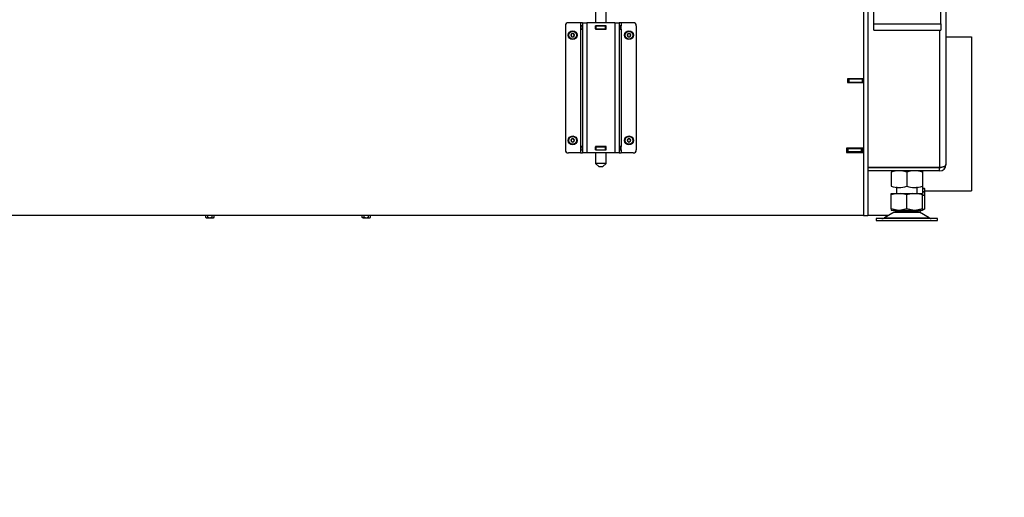
# Model space of a CAD drawing. Units: millimetres. Extents: x -1052 to 840, y 0 to 1188.
# Drawn here: x 54 to 149, y 396 to 442 of the extents above; entities that cross this region are included whole.
import ezdxf
from ezdxf import colors
from ezdxf.entities.mleader import LeaderData, LeaderLine
from ezdxf.math import Vec2, Vec3

# ---------------------------------------------------------------- set-up
doc = ezdxf.new("R2010")
doc.units = ezdxf.units.MM
for name, color, linetype in [('Default', 7, 'Continuous'), ('H07-011-0', 7, 'Continuous'), ('H17-024-0', 7, 'Continuous'), ('H23-166-0', 7, 'Continuous'), ('H28-166', 7, 'Continuous'), ('H37-011', 7, 'Continuous'), ('H37-012', 7, 'Continuous'), ('H37-013', 7, 'Continuous'), ('H37-014', 7, 'Continuous'), ('H37-015', 7, 'Continuous'), ('H37-016', 7, 'Continuous'), ('HT-002-0', 7, 'Continuous'), ('HZ-089-1', 7, 'Continuous'), ('HZ-711-0', 7, 'Continuous'), ('NUT_DIN_934_1987', 7, 'Continuous'), ('SCREW_DIN_7984_M', 7, 'Continuous'), ('SCREW_DIN_ISO_10', 7, 'Continuous')]:
    doc.layers.add(name, color=color, linetype=linetype)

# ---------------------------------------------------------------- blocks, each defined once
blk = doc.blocks.new('_DOT')
at = {"color": 0}
blk.add_line((0, 0), (-1, 0), dxfattribs=at)
at = {"color": 0, "const_width": 0.333}
blk.add_lwpolyline([(-0.1665, 0, 1), (0.1665, 0, 1)], format="xyb", close=True, dxfattribs=at)
blk = doc.blocks.new('SE10')
at = {"layer": 'H07-011-0', "color": 7, "linetype": 'Continuous'}
for p, q in [((136.119, 441.64), (136.119, 444.24)), ((142.519, 441.64), (142.519, 444.24)), ((136.119, 441.04), (136.119, 441.64)), ((136.119, 441.64), (142.519, 441.64)), ((142.519, 441.64), (142.519, 441.04)), ((136.119, 441.04), (142.519, 441.04))]:
    blk.add_line(p, q, dxfattribs=at)
at = {"layer": 'H17-024-0', "color": 7, "linetype": 'Continuous'}
for p, q in [((106.519, 441.46), (106.519, 429.56)), ((107.969, 441.76), (106.819, 441.76)), ((107.969, 441.76), (107.969, 441.47)), ((108.169, 441.76), (107.969, 441.76)), ((108.169, 441.47), (107.969, 441.47)), ((107.969, 441.47), (107.969, 441.15)), ((107.969, 441.15), (107.969, 429.87)), ((107.969, 441.15), (108.169, 441.15)), ((108.169, 441.76), (108.569, 441.76)), ((108.169, 441.76), (108.169, 429.26)), ((111.269, 441.76), (108.569, 441.76)), ((108.569, 441.76), (108.569, 429.26)), ((109.409, 441.47), (109.409, 441.15)), ((110.429, 441.47), (109.409, 441.47)), ((109.409, 441.15), (110.429, 441.15)), ((110.429, 441.15), (110.429, 441.47)), ((111.269, 441.76), (111.669, 441.76)), ((111.269, 441.76), (111.269, 429.26)), ((111.869, 441.76), (111.669, 441.76)), ((111.669, 441.76), (111.669, 429.26)), ((111.869, 441.47), (111.669, 441.47)), ((111.669, 441.15), (111.869, 441.15)), ((113.019, 441.76), (111.869, 441.76)), ((111.869, 441.76), (111.869, 441.47)), ((111.869, 441.15), (111.869, 441.47)), ((111.869, 441.15), (111.869, 429.87)), ((113.319, 441.46), (113.319, 429.56)), ((107.969, 429.87), (107.969, 429.55)), ((108.169, 429.87), (107.969, 429.87)), ((109.409, 429.87), (109.409, 429.55)), ((110.429, 429.87), (109.409, 429.87)), ((110.429, 429.55), (110.429, 429.87)), ((111.869, 429.87), (111.669, 429.87)), ((111.869, 429.55), (111.869, 429.87)), ((107.969, 429.26), (106.819, 429.26)), ((107.969, 429.55), (108.169, 429.55)), ((107.969, 429.55), (107.969, 429.26)), ((107.969, 429.26), (108.169, 429.26)), ((108.569, 429.26), (108.169, 429.26)), ((111.269, 429.26), (108.569, 429.26)), ((109.409, 429.55), (110.429, 429.55)), ((111.669, 429.26), (111.269, 429.26)), ((111.669, 429.55), (111.869, 429.55)), ((111.669, 429.26), (111.869, 429.26)), ((111.869, 429.55), (111.869, 429.26)), ((113.019, 429.26), (111.869, 429.26))]:
    blk.add_line(p, q, dxfattribs=at)
for centre, start, end in [((106.819, 441.46), 90.00021, 180), ((113.019, 441.46), 0, 90), ((106.819, 429.56), 180.00008, 270), ((113.019, 429.56), 269.99984, 359.99979)]:
    blk.add_arc(centre, 0.3, start, end, dxfattribs=at)
at = {"layer": 'H23-166-0', "color": 7, "linetype": 'Continuous'}
for p, q in [((108.009, 441.46), (108.023, 441.46)), ((108.009, 441.16), (108.009, 441.46)), ((108.009, 441.16), (108.009, 441.46)), ((108.023, 441.16), (108.009, 441.16)), ((108.023, 441.46), (108.169, 441.46)), ((108.023, 441.16), (108.023, 441.46)), ((108.023, 441.16), (108.169, 441.16)), ((109.409, 441.46), (109.419, 441.46)), ((109.409, 441.16), (109.419, 441.16)), ((109.419, 441.46), (109.469, 441.46)), ((109.419, 441.16), (109.419, 441.46)), ((109.419, 441.16), (109.419, 441.46)), ((109.469, 441.16), (109.419, 441.16)), ((109.469, 441.46), (110.369, 441.46)), ((109.469, 441.16), (109.469, 441.46)), ((109.469, 441.16), (110.369, 441.16)), ((110.369, 441.46), (110.419, 441.46)), ((110.369, 441.16), (110.369, 441.46)), ((110.419, 441.16), (110.369, 441.16)), ((110.419, 441.46), (110.429, 441.46)), ((110.419, 441.16), (110.419, 441.46)), ((110.419, 441.16), (110.429, 441.16)), ((111.669, 441.46), (111.814, 441.46)), ((111.669, 441.16), (111.814, 441.16)), ((111.814, 441.46), (111.829, 441.46)), ((111.814, 441.16), (111.814, 441.46)), ((111.829, 441.16), (111.814, 441.16)), ((111.829, 441.16), (111.829, 441.46)), ((108.009, 429.86), (108.023, 429.86)), ((108.009, 429.56), (108.009, 429.86)), ((108.009, 429.56), (108.009, 429.86)), ((108.023, 429.86), (108.169, 429.86)), ((108.023, 429.56), (108.023, 429.86)), ((109.409, 429.86), (109.419, 429.86)), ((109.419, 429.86), (109.469, 429.86)), ((109.419, 429.56), (109.419, 429.86)), ((109.419, 429.56), (109.419, 429.86)), ((109.469, 429.86), (110.369, 429.86)), ((109.469, 429.56), (109.469, 429.86)), ((110.369, 429.86), (110.419, 429.86)), ((110.369, 429.56), (110.369, 429.86)), ((110.419, 429.86), (110.429, 429.86)), ((110.419, 429.56), (110.419, 429.86)), ((111.669, 429.86), (111.814, 429.86)), ((111.814, 429.86), (111.829, 429.86)), ((111.814, 429.56), (111.814, 429.86)), ((111.829, 429.56), (111.829, 429.86)), ((108.023, 429.56), (108.009, 429.56)), ((108.023, 429.56), (108.169, 429.56)), ((109.409, 429.56), (109.419, 429.56)), ((109.469, 429.56), (109.419, 429.56)), ((109.469, 429.56), (110.369, 429.56)), ((110.419, 429.56), (110.369, 429.56)), ((110.419, 429.56), (110.429, 429.56)), ((111.669, 429.56), (111.814, 429.56)), ((111.829, 429.56), (111.814, 429.56))]:
    blk.add_line(p, q, dxfattribs=at)
at = {"layer": 'H28-166', "color": 7, "linetype": 'Continuous'}
for p, q in [((109.419, 445.86), (109.419, 441.76)), ((110.419, 441.76), (110.419, 445.86)), ((109.419, 441.47), (109.419, 441.46)), ((109.419, 441.16), (109.419, 441.15)), ((110.419, 441.46), (110.419, 441.47)), ((110.419, 441.15), (110.419, 441.16)), ((109.419, 429.87), (109.419, 429.86)), ((110.419, 429.86), (110.419, 429.87)), ((109.419, 429.56), (109.419, 429.55)), ((109.419, 429.26), (109.419, 428.26)), ((110.419, 429.55), (110.419, 429.56)), ((110.419, 428.26), (110.419, 429.26)), ((110.419, 428.26), (109.419, 428.26)), ((109.419, 428.26), (109.719, 427.96)), ((109.719, 427.96), (110.119, 427.96)), ((110.119, 427.96), (110.419, 428.26))]:
    blk.add_line(p, q, dxfattribs=at)
at = {"layer": 'H37-011', "color": 7, "linetype": 'Continuous'}
for p, q in [((135.119, 436.385), (135.119, 436.36)), ((135.119, 436.06), (135.119, 436.035)), ((135.119, 429.71), (135.119, 429.31)), ((135.519, 427.86), (135.519, 423.26)), ((135.119, 423.26), (135.519, 423.26))]:
    blk.add_line(p, q, dxfattribs=at)
at = {"layer": 'H37-012', "color": 7, "linetype": 'Continuous'}
for p, q in [((133.569, 436.36), (133.619, 436.36)), ((133.569, 436.06), (133.619, 436.06)), ((133.619, 436.36), (133.719, 436.36)), ((133.619, 436.06), (133.619, 436.36)), ((133.719, 436.06), (133.619, 436.06)), ((133.719, 436.36), (135.019, 436.36)), ((133.719, 436.36), (133.719, 436.06)), ((133.719, 436.06), (135.019, 436.06)), ((135.019, 436.06), (135.019, 436.36)), ((135.019, 436.36), (135.119, 436.36)), ((135.119, 436.06), (135.019, 436.06)), ((135.119, 436.36), (135.119, 436.06))]:
    blk.add_line(p, q, dxfattribs=at)
at = {"layer": 'H37-013', "color": 7, "linetype": 'Continuous'}
for p, q in [((135.119, 445.46), (135.119, 436.385)), ((135.119, 436.385), (133.569, 436.385)), ((133.569, 436.385), (133.569, 436.035)), ((133.569, 436.035), (135.119, 436.035)), ((135.119, 436.035), (135.119, 429.71)), ((135.119, 429.71), (133.469, 429.71)), ((133.469, 429.71), (133.469, 429.31)), ((133.469, 429.31), (135.119, 429.31)), ((135.119, 429.31), (135.119, 423.26)), ((135.119, 423.26), (24.719, 423.26))]:
    blk.add_line(p, q, dxfattribs=at)
at = {"layer": 'H37-014', "color": 7, "linetype": 'Continuous'}
blk.add_line((133.969, 429.36), (133.969, 429.31), dxfattribs=at)
at = {"layer": 'H37-015', "color": 7, "linetype": 'Continuous'}
for p, q in [((133.469, 429.66), (133.479, 429.66)), ((133.479, 429.66), (133.519, 429.66)), ((133.479, 429.66), (133.479, 429.31)), ((133.479, 429.36), (133.519, 429.36)), ((133.519, 429.66), (133.619, 429.66)), ((133.519, 429.36), (133.519, 429.66)), ((133.619, 429.36), (133.519, 429.36)), ((134.919, 429.66), (133.619, 429.66)), ((133.619, 429.66), (133.619, 429.36)), ((134.919, 429.36), (133.619, 429.36)), ((134.919, 429.36), (134.919, 429.66)), ((134.919, 429.66), (135.019, 429.66)), ((135.019, 429.36), (134.919, 429.36)), ((135.019, 429.71), (135.019, 429.66)), ((135.019, 429.66), (135.019, 429.36))]:
    blk.add_line(p, q, dxfattribs=at)
at = {"layer": 'H37-016', "color": 7, "linetype": 'Continuous'}
for p, q in [((143.019, 497.81), (143.019, 428.14)), ((135.519, 444.76), (135.519, 427.86)), ((142.419, 441.04), (142.419, 427.86)), ((142.419, 427.86), (135.519, 427.86)), ((142.419, 427.84), (135.519, 427.84)), ((142.419, 427.54), (135.519, 427.54)), ((140.769, 427.54), (140.769, 427.405)), ((142.419, 427.54), (142.419, 427.84)), ((140.769, 426.075), (140.769, 425.413)), ((137.529, 423.26), (135.519, 423.26))]:
    blk.add_line(p, q, dxfattribs=at)
for centre, radius, start, end in [((142.419, 428.14), 0.6, 270, 360), ((142.419, 428.14), 0.3, 270, 294.35088), ((139.769, 424.26), 1, 315.91087, 330)]:
    blk.add_arc(centre, radius, start, end, dxfattribs=at)
blk.add_rational_spline([(143.019, 428.14), (143.019, 428.152), (143.018, 428.148), (143.018, 428.142), (142.998, 427.975), (142.754, 427.86), (142.419, 427.86)], [1, 0.999712027944, 0.999712027944, 1, 0.818388464984, 0.818388464984, 1], degree=3, knots=[0, 0, 0, 0, 0.5, 0.5, 0.5, 1, 1, 1, 1], dxfattribs=at)
at = {"layer": 'HT-002-0', "color": 7, "linetype": 'Continuous'}
blk.add_line((134.219, 436.385), (134.219, 436.36), dxfattribs=at)
at = {"layer": 'HZ-089-1', "color": 7, "linetype": 'Continuous'}
for p, q in [((138.269, 425.991), (138.269, 425.36)), ((140.269, 425.36), (140.269, 425.992)), ((138.334, 425.36), (137.769, 425.235)), ((137.769, 425.36), (138.334, 425.36)), ((137.769, 425.235), (137.769, 425.36)), ((137.769, 423.885), (137.769, 425.235)), ((138.334, 425.36), (138.703, 425.36)), ((139.269, 425.235), (138.703, 425.36)), ((138.703, 425.36), (139.834, 425.36)), ((139.834, 425.36), (139.269, 425.235)), ((139.269, 423.885), (139.269, 425.235)), ((139.834, 425.36), (140.203, 425.36)), ((140.769, 425.235), (140.203, 425.36)), ((140.203, 425.36), (140.769, 425.36)), ((140.769, 425.36), (140.769, 425.235)), ((140.769, 423.885), (140.769, 425.235)), ((141.001, 425.234), (140.989, 425.242)), ((141.001, 423.885), (141.001, 425.235)), ((138.051, 423.565), (137.131, 423.028)), ((137.769, 423.885), (137.769, 423.76)), ((138.334, 423.76), (137.769, 423.885)), ((137.769, 423.76), (138.334, 423.76)), ((138.051, 423.565), (140.486, 423.565)), ((140.465, 423.576), (138.072, 423.576)), ((138.269, 423.76), (138.269, 423.66)), ((138.269, 423.66), (140.269, 423.66)), ((138.334, 423.76), (138.703, 423.76)), ((139.269, 423.885), (138.703, 423.76)), ((138.703, 423.76), (139.834, 423.76)), ((139.834, 423.76), (139.269, 423.885)), ((139.834, 423.76), (140.203, 423.76)), ((140.769, 423.885), (140.203, 423.76)), ((140.203, 423.76), (140.769, 423.76)), ((140.269, 423.66), (140.269, 423.76)), ((141.406, 423.028), (140.486, 423.565)), ((140.769, 423.76), (140.769, 423.885)), ((141.001, 423.885), (140.769, 423.796)), ((140.784, 423.76), (141.001, 423.886)), ((142.219, 422.96), (136.319, 422.96)), ((136.319, 422.96), (136.319, 422.76)), ((136.319, 422.76), (142.219, 422.76)), ((137.131, 423.028), (141.406, 423.028)), ((138.269, 422.96), (138.269, 422.96)), ((142.219, 422.76), (142.219, 422.96))]:
    blk.add_line(p, q, dxfattribs=at)
for centre, radius, start, end in [((138.404, 422.96), 0.7, 118.30934, 120.25644), ((138.404, 422.96), 0.7, 90, 118.30934), ((140.133, 422.96), 0.7, 61.69066, 90), ((140.133, 422.96), 0.7, 59.74356, 61.69066), ((136.879, 423.46), 0.5, 270, 300.25644), ((141.658, 423.46), 0.5, 239.74356, 254.07065), ((141.658, 423.46), 0.5, 254.07065, 265.12376)]:
    blk.add_arc(centre, radius, start, end, dxfattribs=at)
at = {"layer": 'HZ-711-0', "color": 7, "linetype": 'Continuous'}
for p, q in [((143.019, 440.41), (145.469, 440.41)), ((145.469, 440.41), (145.469, 425.61)), ((140.989, 425.61), (145.469, 425.61))]:
    blk.add_line(p, q, dxfattribs=at)
at = {"layer": 'NUT_DIN_934_1987', "color": 7, "linetype": 'Continuous'}
for p, q in [((137.769, 427.405), (137.769, 426.075)), ((139.269, 427.405), (139.269, 426.075)), ((140.769, 427.405), (140.769, 426.075))]:
    blk.add_line(p, q, dxfattribs=at)
for centre, radius, start, end in [((138.519, 425.359), 2.18, 69.8725, 110.1275), ((140.019, 425.354), 2.184, 69.91575, 110.08425), ((138.519, 428.121), 2.18, 249.8725, 290.1275), ((140.019, 428.126), 2.184, 249.91575, 290.08425)]:
    blk.add_arc(centre, radius, start, end, dxfattribs=at)
at = {"layer": 'SCREW_DIN_7984_M', "color": 7, "linetype": 'Continuous'}
for p, q in [((107.045, 440.56), (107.047, 440.562)), ((107.047, 440.558), (107.045, 440.56)), ((107.131, 440.708), (107.047, 440.562)), ((107.047, 440.558), (107.131, 440.412)), ((107.131, 440.708), (107.132, 440.71)), ((107.132, 440.41), (107.131, 440.412)), ((107.132, 440.71), (107.134, 440.71)), ((107.134, 440.41), (107.132, 440.41)), ((107.303, 440.71), (107.134, 440.71)), ((107.134, 440.41), (107.303, 440.41)), ((107.303, 440.71), (107.305, 440.71)), ((107.305, 440.41), (107.303, 440.41)), ((107.305, 440.71), (107.306, 440.708)), ((107.306, 440.412), (107.305, 440.41)), ((107.391, 440.562), (107.306, 440.708)), ((107.306, 440.412), (107.391, 440.558)), ((107.391, 440.562), (107.392, 440.56)), ((107.392, 440.56), (107.391, 440.558)), ((112.445, 440.56), (112.447, 440.562)), ((112.447, 440.558), (112.445, 440.56)), ((112.531, 440.708), (112.447, 440.562)), ((112.447, 440.558), (112.531, 440.412)), ((112.531, 440.708), (112.532, 440.71)), ((112.532, 440.41), (112.531, 440.412)), ((112.532, 440.71), (112.534, 440.71)), ((112.534, 440.41), (112.532, 440.41)), ((112.703, 440.71), (112.534, 440.71)), ((112.534, 440.41), (112.703, 440.41)), ((112.703, 440.71), (112.705, 440.71)), ((112.705, 440.41), (112.703, 440.41)), ((112.705, 440.71), (112.706, 440.708)), ((112.706, 440.412), (112.705, 440.41)), ((112.791, 440.562), (112.706, 440.708)), ((112.706, 440.412), (112.791, 440.558)), ((112.791, 440.562), (112.792, 440.56)), ((112.792, 440.56), (112.791, 440.558)), ((107.045, 430.46), (107.047, 430.462)), ((107.047, 430.458), (107.045, 430.46)), ((107.131, 430.608), (107.047, 430.462)), ((107.047, 430.458), (107.131, 430.312)), ((107.131, 430.608), (107.132, 430.61)), ((107.132, 430.31), (107.131, 430.312)), ((107.132, 430.61), (107.134, 430.61)), ((107.134, 430.31), (107.132, 430.31)), ((107.303, 430.61), (107.134, 430.61)), ((107.134, 430.31), (107.303, 430.31)), ((107.303, 430.61), (107.305, 430.61)), ((107.305, 430.31), (107.303, 430.31)), ((107.305, 430.61), (107.306, 430.608)), ((107.306, 430.312), (107.305, 430.31)), ((107.391, 430.462), (107.306, 430.608)), ((107.306, 430.312), (107.391, 430.458)), ((107.391, 430.462), (107.392, 430.46)), ((107.392, 430.46), (107.391, 430.458)), ((112.445, 430.46), (112.447, 430.462)), ((112.447, 430.458), (112.445, 430.46)), ((112.531, 430.608), (112.447, 430.462)), ((112.447, 430.458), (112.531, 430.312)), ((112.531, 430.608), (112.532, 430.61)), ((112.532, 430.31), (112.531, 430.312)), ((112.532, 430.61), (112.534, 430.61)), ((112.534, 430.31), (112.532, 430.31)), ((112.703, 430.61), (112.534, 430.61)), ((112.534, 430.31), (112.703, 430.31)), ((112.703, 430.61), (112.705, 430.61)), ((112.705, 430.31), (112.703, 430.31)), ((112.705, 430.61), (112.706, 430.608)), ((112.706, 430.312), (112.705, 430.31)), ((112.791, 430.462), (112.706, 430.608)), ((112.706, 430.312), (112.791, 430.458)), ((112.791, 430.462), (112.792, 430.46)), ((112.792, 430.46), (112.791, 430.458))]:
    blk.add_line(p, q, dxfattribs=at)
for centre, radius in [((107.219, 440.56), 0.425), ((107.219, 440.56), 0.375), ((112.619, 440.56), 0.425), ((112.619, 440.56), 0.375), ((107.219, 430.46), 0.425), ((107.219, 430.46), 0.375), ((112.619, 430.46), 0.425), ((112.619, 430.46), 0.375)]:
    blk.add_circle(centre, radius, dxfattribs=at)
for centre, radius, start, end in [((107.219, 440.56), 0.172, 120.70278, 179.29722), ((107.219, 440.56), 0.172, 180.70278, 239.29722), ((107.219, 440.56), 0.15, 150, 210), ((107.219, 440.56), 0.15, 90, 150), ((107.219, 440.56), 0.15, 210, 270), ((107.219, 440.56), 0.172, 60.70278, 119.29722), ((107.219, 440.56), 0.172, 240.70278, 299.29722), ((107.219, 440.56), 0.15, 30, 90), ((107.219, 440.56), 0.15, 270, 330), ((107.219, 440.56), 0.172, 0.70278, 59.29722), ((107.219, 440.56), 0.172, 300.70278, 359.29722), ((107.219, 440.56), 0.15, 330, 30), ((112.619, 440.56), 0.172, 120.70278, 179.29722), ((112.619, 440.56), 0.172, 180.70278, 239.29722), ((112.619, 440.56), 0.15, 150, 210), ((112.619, 440.56), 0.15, 90, 150), ((112.619, 440.56), 0.15, 210, 270), ((112.619, 440.56), 0.172, 60.70278, 119.29722), ((112.619, 440.56), 0.172, 240.70278, 299.29722), ((112.619, 440.56), 0.15, 30, 90), ((112.619, 440.56), 0.15, 270, 330), ((112.619, 440.56), 0.172, 0.70278, 59.29722), ((112.619, 440.56), 0.172, 300.70278, 359.29722), ((112.619, 440.56), 0.15, 330, 30), ((107.219, 430.46), 0.172, 120.70278, 179.29722), ((107.219, 430.46), 0.172, 180.70278, 239.29722), ((107.219, 430.46), 0.15, 150, 210), ((107.219, 430.46), 0.15, 90, 150), ((107.219, 430.46), 0.15, 210, 270), ((107.219, 430.46), 0.172, 60.70278, 119.29722), ((107.219, 430.46), 0.172, 240.70278, 299.29722), ((107.219, 430.46), 0.15, 30, 90), ((107.219, 430.46), 0.15, 270, 330), ((107.219, 430.46), 0.172, 0.70278, 59.29722), ((107.219, 430.46), 0.172, 300.70278, 359.29722), ((107.219, 430.46), 0.15, 330, 30), ((112.619, 430.46), 0.172, 120.70278, 179.29722), ((112.619, 430.46), 0.172, 180.70278, 239.29722), ((112.619, 430.46), 0.15, 150, 210), ((112.619, 430.46), 0.15, 90, 150), ((112.619, 430.46), 0.15, 210, 270), ((112.619, 430.46), 0.172, 60.70278, 119.29722), ((112.619, 430.46), 0.172, 240.70278, 299.29722), ((112.619, 430.46), 0.15, 30, 90), ((112.619, 430.46), 0.15, 270, 330), ((112.619, 430.46), 0.172, 0.70278, 59.29722), ((112.619, 430.46), 0.172, 300.70278, 359.29722), ((112.619, 430.46), 0.15, 330, 30)]:
    blk.add_arc(centre, radius, start, end, dxfattribs=at)
at = {"layer": 'SCREW_DIN_ISO_10', "color": 7, "linetype": 'Continuous'}
for p, q in [((140.957, 425.86), (140.769, 425.86)), ((140.957, 425.51), (140.769, 425.51)), ((140.957, 425.16), (140.769, 425.16)), ((140.957, 425.86), (140.989, 425.86)), ((140.957, 425.51), (140.989, 425.685)), ((140.957, 425.16), (140.989, 425.335)), ((140.989, 425.16), (140.957, 425.16)), ((140.989, 425.685), (140.989, 425.86)), ((140.989, 425.335), (140.989, 425.685)), ((140.989, 425.16), (140.989, 425.335)), ((72.014, 423.071), (72.014, 423.26)), ((72.217, 423.071), (72.217, 423.26)), ((72.621, 423.071), (72.621, 423.26)), ((72.823, 423.071), (72.823, 423.26)), ((87.014, 423.071), (87.014, 423.26)), ((87.217, 423.071), (87.217, 423.26)), ((87.621, 423.071), (87.621, 423.26)), ((87.823, 423.071), (87.823, 423.26)), ((72.014, 423.071), (72.115, 423.04)), ((72.014, 423.071), (72.069, 423.04)), ((72.069, 423.04), (72.115, 423.04)), ((72.115, 423.04), (72.419, 423.04)), ((72.419, 423.04), (72.722, 423.04)), ((72.621, 423.071), (72.722, 423.04)), ((72.722, 423.04), (72.769, 423.04)), ((72.769, 423.04), (72.823, 423.071)), ((87.014, 423.071), (87.115, 423.04)), ((87.014, 423.071), (87.069, 423.04)), ((87.115, 423.04), (87.069, 423.04)), ((87.115, 423.04), (87.419, 423.04)), ((87.419, 423.04), (87.722, 423.04)), ((87.621, 423.071), (87.722, 423.04)), ((87.722, 423.04), (87.769, 423.04)), ((87.769, 423.04), (87.823, 423.071))]:
    blk.add_line(p, q, dxfattribs=at)
for centre, radius, start, end in [((140.441, 425.677), 0.548, 0.79296, 19.4632), ((140.441, 425.327), 0.548, 0.79296, 19.4632), ((72.108, 423.242), 0.202, 272.00762, 302.37663), ((72.715, 423.242), 0.202, 272.00762, 302.37663), ((87.108, 423.242), 0.202, 272.00762, 302.37663), ((87.715, 423.242), 0.202, 272.00762, 302.37663)]:
    blk.add_arc(centre, radius, start, end, dxfattribs=at)
for points in [[(72.217, 423.071), (72.249, 423.062), (72.282, 423.054), (72.35, 423.043), (72.384, 423.04), (72.419, 423.04)], [(72.419, 423.04), (72.453, 423.04), (72.487, 423.043), (72.554, 423.054), (72.588, 423.062), (72.621, 423.071)], [(87.217, 423.071), (87.249, 423.062), (87.282, 423.054), (87.35, 423.043), (87.384, 423.04), (87.419, 423.04)], [(87.419, 423.04), (87.453, 423.04), (87.487, 423.043), (87.554, 423.054), (87.588, 423.062), (87.621, 423.071)]]:
    blk.add_open_spline(points, degree=3, knots=[0, 0, 0, 0, 0.5, 0.5, 1, 1, 1, 1], dxfattribs=at)

msp = doc.modelspace()

# ---------------------------------------------------------------- block references
at = {"layer": 'Default'}
msp.add_blockref('SE10', (0, 0), dxfattribs=at)

# ---------------------------------------------------------------- leaders
at = {"layer": 'Default', "color": 7, "linetype": 'Continuous'}
ml = msp.add_multileader_mtext('Standard', dxfattribs=at)
ml.set_content('{\\pxsm0.9;\\fArial Narrow|b0||i0||c0|p34;\\W1.;HAKA 110/51Th - TL ND - KRYCÍ RÁM 50mm\\P}', color=256)
ml.set_leader_properties()
ml.set_arrow_properties(name='DOT')
ml.build(insert=Vec2(0, 0))
ml.multileader.update_dxf_attribs({"leader_type": 0, "dogleg_length": 0, "arrow_head_size": 7.5})
ctx = ml.context
ctx.base_point, ctx.char_height, ctx.arrow_head_size, ctx.landing_gap_size = Vec3(253.9963, 1168.389), 7.5, 7.5, 7.5
notes = []
notes.append((ctx, [(0, (0, 0, 0), (0, 0), (1, 0), 1, [])]))
ctx.mtext.insert = Vec3(255.9963, 1172.2028)
ml = msp.add_multileader_mtext('Standard', dxfattribs=at)
ml.set_content('{\\pxsm0.9;\\fArial Narrow|b0||i0||c0|p34;\\W1.;HAKA 110/51Th - TL ND - KRYCÍ RÁM 80mm\\P}', color=256)
ml.set_leader_properties()
ml.set_arrow_properties(name='DOT')
ml.build(insert=Vec2(0, 0))
ml.multileader.update_dxf_attribs({"leader_type": 0, "dogleg_length": 0, "arrow_head_size": 7.5})
ctx = ml.context
ctx.base_point, ctx.char_height, ctx.arrow_head_size, ctx.landing_gap_size = Vec3(259.8551, 872.2856), 7.5, 7.5, 7.5
notes.append((ctx, [(0, (0, 0, 0), (0, 0), (1, 0), 1, [])]))
ctx.mtext.insert = Vec3(261.8551, 876.0994)
ml = msp.add_multileader_mtext('Standard', dxfattribs=at)
ml.set_content('{\\pxsm0.9;\\fArial Narrow|b0||i0||c0|p34;\\W1.;HAKA 110/51Th - TL ND - STAVĚCÍ RÁM 50mm\\P}', color=256)
ml.set_leader_properties()
ml.set_arrow_properties(name='DOT')
ml.build(insert=Vec2(0, 0))
ml.multileader.update_dxf_attribs({"leader_type": 0, "dogleg_length": 0, "arrow_head_size": 7.5})
ctx = ml.context
ctx.base_point, ctx.char_height, ctx.arrow_head_size, ctx.landing_gap_size = Vec3(252.6599, 575.3851), 7.5, 7.5, 7.5
notes.append((ctx, [(0, (0, 0, 0), (0, 0), (1, 0), 1, [])]))
ctx.mtext.insert = Vec3(254.6599, 579.1989)
for ctx, leaders in notes:
    for number, flags, end, landing, length, lines in leaders:
        leader = LeaderData()
        leader.index, (leader.has_last_leader_line, leader.has_dogleg_vector, leader.attachment_direction) = number, flags
        leader.last_leader_point, leader.dogleg_vector, leader.dogleg_length = Vec3(end), Vec3(landing), length
        for number, points, colour, breaks in lines:
            line = LeaderLine()
            line.index, line.vertices, line.color, line.breaks = number, Vec3.list(points), colors.encode_raw_color(colour), breaks
            leader.lines.append(line)
        ctx.leaders.append(leader)

doc.saveas('drawing.dxf')
